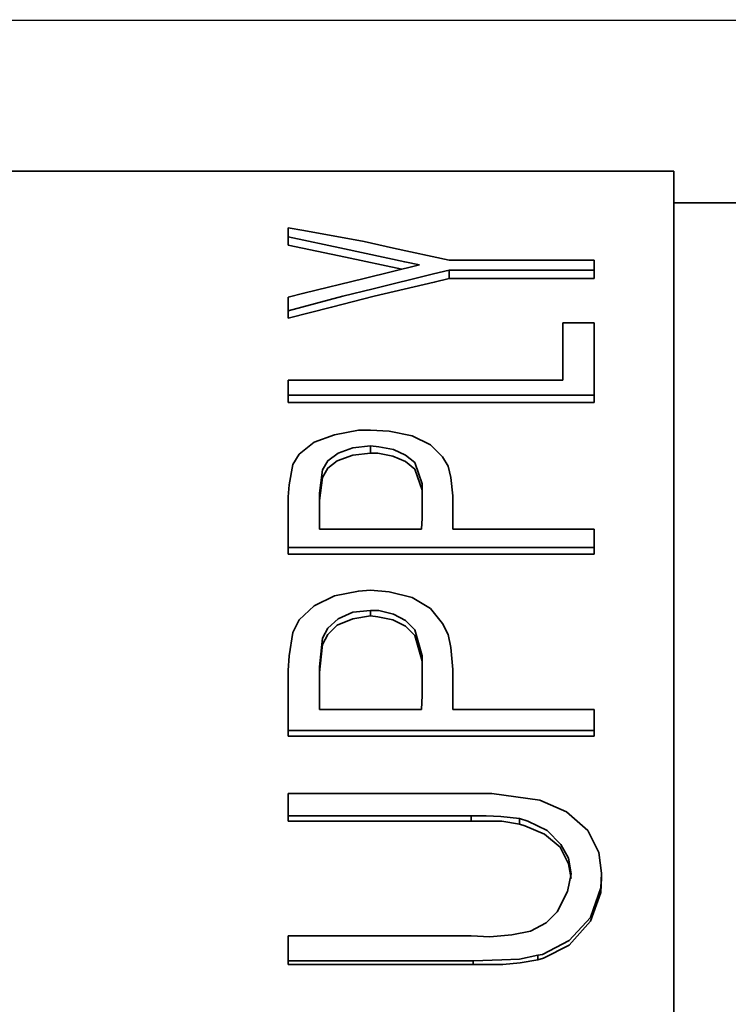
# Model space of a CAD drawing. Extents: x 38 to 796, y -68 to 646.
# Drawn here: x 168 to 170, y 536 to 537 of the extents above; entities that cross this region are included whole.
import ezdxf

# ---------------------------------------------------------------- set-up
doc = ezdxf.new("R2010")
doc.units = 0
doc.header["$MEASUREMENT"] = 0
doc.layers.get('0').update_dxf_attribs({"lineweight": 0})

msp = doc.modelspace()

# ---------------------------------------------------------------- linework, layer by layer
at = {"color": 7, "lineweight": 35}
for points in [[(172.5005, 537.4167), (172.5005, 537.4167), (167.0787, 537.4151), (167.0787, 537.4151)], [(169.4399, 537.1524), (169.4399, 537.1524), (169.4399, 537.1379), (169.4399, 537.1379)], [(169.4399, 537.1379), (169.4399, 537.1379), (169.4399, 537.1234), (169.4399, 537.1234)], [(174.9228, 537.0976), (174.9228, 537.0976), (169.4399, 537.0976), (169.4399, 537.0976)], [(168.7678, 537.0379), (168.7678, 537.0379), (168.7678, 537.0235), (168.7678, 537.0235)], [(169.0482, 536.9976), (169.0482, 536.9976), (169.3013, 536.9976), (169.3013, 536.9976)], [(169.3013, 536.9976), (169.3013, 536.9976), (169.3013, 536.9799), (169.3013, 536.9799)], [(169.3013, 536.9976), (169.3013, 536.9976), (169.3013, 536.9831), (169.3013, 536.9831)], [(169.0482, 536.9799), (169.0482, 536.9799), (169.0482, 536.9654), (169.0482, 536.9654)], [(169.3013, 536.9799), (169.3013, 536.9799), (169.0482, 536.9799), (169.0482, 536.9799)], [(169.3013, 536.9831), (169.3013, 536.9831), (169.3013, 536.9654), (169.3013, 536.9654)], [(169.3013, 536.9799), (169.3013, 536.9799), (169.3013, 536.9654), (169.3013, 536.9654)], [(169.3013, 536.9654), (169.3013, 536.9654), (169.0482, 536.9654), (169.0482, 536.9654)], [(168.7678, 536.909), (168.7678, 536.909), (168.7678, 536.8961), (168.7678, 536.8961)], [(169.2464, 536.8881), (169.2464, 536.8881), (169.3013, 536.8881), (169.3013, 536.8881)], [(169.3013, 536.8881), (169.3013, 536.8881), (169.3013, 536.8752), (169.3013, 536.8752)], [(169.3013, 536.8752), (169.3013, 536.8752), (169.3013, 536.7495), (169.3013, 536.7495)], [(168.7678, 536.7881), (168.7678, 536.7881), (169.2464, 536.7881), (169.2464, 536.7881)], [(168.7678, 536.7623), (168.7678, 536.7623), (168.7678, 536.7495), (168.7678, 536.7495)], [(169.3013, 536.7623), (169.3013, 536.7623), (168.7678, 536.7623), (168.7678, 536.7623)], [(169.3013, 536.7623), (169.3013, 536.7623), (169.3013, 536.7495), (169.3013, 536.7495)], [(169.3013, 536.7495), (169.3013, 536.7495), (168.7678, 536.7495), (168.7678, 536.7495)], [(168.9112, 536.6737), (168.9112, 536.6737), (168.9112, 536.6608), (168.9112, 536.6608)], [(168.8226, 536.5915), (168.8226, 536.5915), (168.8226, 536.5287), (168.8226, 536.5287)], [(168.8226, 536.5915), (168.8226, 536.5915), (168.8226, 536.5786), (168.8226, 536.5786)], [(169.0547, 536.5528), (169.0547, 536.5528), (169.0547, 536.5416), (169.0547, 536.5416)], [(169.0547, 536.5416), (169.0547, 536.5416), (169.0547, 536.5287), (169.0547, 536.5287)], [(168.8226, 536.5287), (168.8226, 536.5287), (168.9999, 536.5287), (168.9999, 536.5287)], [(169.0547, 536.5287), (169.0547, 536.5287), (169.3013, 536.5287), (169.3013, 536.5287)], [(169.3013, 536.5287), (169.3013, 536.5287), (169.3013, 536.5158), (169.3013, 536.5158)], [(169.3013, 536.5158), (169.3013, 536.5158), (169.3013, 536.4851), (169.3013, 536.4851)], [(169.3013, 536.4964), (169.3013, 536.4964), (168.7678, 536.4964), (168.7678, 536.4964)], [(168.7678, 536.4964), (168.7678, 536.4964), (168.7678, 536.4851), (168.7678, 536.4851)], [(169.3013, 536.4964), (169.3013, 536.4964), (169.3013, 536.4851), (169.3013, 536.4851)], [(169.3013, 536.4851), (169.3013, 536.4851), (168.7678, 536.4851), (168.7678, 536.4851)], [(168.9112, 536.3868), (168.9112, 536.3868), (168.9112, 536.3772), (168.9112, 536.3772)], [(168.8226, 536.2885), (168.8226, 536.2885), (168.8226, 536.2144), (168.8226, 536.2144)], [(168.8226, 536.2885), (168.8226, 536.2885), (168.8226, 536.2789), (168.8226, 536.2789)], [(169.0547, 536.2434), (169.0547, 536.2434), (169.0547, 536.2337), (169.0547, 536.2337)], [(169.0547, 536.2337), (169.0547, 536.2337), (169.0547, 536.2144), (169.0547, 536.2144)], [(168.8226, 536.2144), (168.8226, 536.2144), (168.9999, 536.2144), (168.9999, 536.2144)], [(169.0547, 536.2144), (169.0547, 536.2144), (169.3013, 536.2144), (169.3013, 536.2144)], [(169.3013, 536.2144), (169.3013, 536.2144), (169.3013, 536.2047), (169.3013, 536.2047)], [(169.3013, 536.2047), (169.3013, 536.2047), (169.3013, 536.1676), (169.3013, 536.1676)], [(168.7678, 536.1773), (168.7678, 536.1773), (168.7678, 536.1676), (168.7678, 536.1676)], [(169.3013, 536.1773), (169.3013, 536.1773), (168.7678, 536.1773), (168.7678, 536.1773)], [(169.3013, 536.1773), (169.3013, 536.1773), (169.3013, 536.1676), (169.3013, 536.1676)], [(169.3013, 536.1676), (169.3013, 536.1676), (168.7678, 536.1676), (168.7678, 536.1676)], [(168.7678, 536.0677), (168.7678, 536.0677), (169.0901, 536.0677), (169.0901, 536.0677)], [(169.0869, 536.029), (169.0869, 536.029), (168.7678, 536.029), (168.7678, 536.029)], [(168.7678, 536.029), (168.7678, 536.029), (168.7678, 536.0194), (168.7678, 536.0194)], [(169.0869, 536.0194), (169.0869, 536.0194), (168.7678, 536.0194), (168.7678, 536.0194)], [(169.0869, 536.029), (169.0869, 536.029), (169.0869, 536.0194), (169.0869, 536.0194)], [(169.1707, 536.0242), (169.1707, 536.0242), (169.1707, 536.0145), (169.1707, 536.0145)], [(169.3141, 535.9291), (169.3141, 535.9291), (169.3141, 535.921), (169.3141, 535.921)], [(168.7678, 535.8195), (168.7678, 535.8195), (169.0869, 535.8195), (169.0869, 535.8195)], [(168.7678, 535.776), (168.7678, 535.776), (168.7678, 535.7695), (168.7678, 535.7695)], [(169.0901, 535.776), (169.0901, 535.776), (168.7678, 535.776), (168.7678, 535.776)], [(169.0901, 535.776), (169.0901, 535.776), (169.0901, 535.7695), (169.0901, 535.7695)], [(169.2029, 535.7857), (169.2029, 535.7857), (169.2029, 535.7776), (169.2029, 535.7776)], [(169.0901, 535.7695), (169.0901, 535.7695), (168.7678, 535.7695), (168.7678, 535.7695)]]:
    msp.add_open_spline(points, degree=3, dxfattribs=at)
for points, knots in [([(169.4399, 537.1524), (169.4399, 537.1524), (168.5212, 537.1524), (168.5212, 537.1524), (168.5212, 537.1524), (167.9394, 537.1524), (167.9394, 537.1524)], [0, 0, 0, 0, 1, 1, 1, 2, 2, 2, 2]), ([(169.4399, 532.1287), (169.4399, 532.1287), (169.4399, 532.1432), (169.4399, 532.1432), (169.4399, 532.1432), (169.4399, 532.2061), (169.4399, 532.2061), (169.4399, 532.2061), (169.4399, 532.2738), (169.4399, 532.2738), (169.4399, 532.2738), (169.4399, 532.3463), (169.4399, 532.3463), (169.4399, 532.3463), (169.4399, 532.4237), (169.4399, 532.4237), (169.4399, 532.4237), (169.4399, 532.5059), (169.4399, 532.5059), (169.4399, 532.5059), (169.4399, 532.5929), (169.4399, 532.5929), (169.4399, 532.5929), (169.4399, 532.6831), (169.4399, 532.6831), (169.4399, 532.6831), (169.4399, 533.0845), (169.4399, 533.0845), (169.4399, 533.0845), (169.4399, 533.4761), (169.4399, 533.4761), (169.4399, 533.4761), (169.4399, 533.908), (169.4399, 533.908), (169.4399, 533.908), (169.4399, 534.0144), (169.4399, 534.0144), (169.4399, 534.0144), (169.4399, 534.1224), (169.4399, 534.1224), (169.4399, 534.1224), (169.4399, 534.1772), (169.4399, 534.1772), (169.4399, 534.1772), (169.4399, 534.2868), (169.4399, 534.2868), (169.4399, 534.2868), (169.4399, 534.3416), (169.4399, 534.3416), (169.4399, 534.3416), (169.4399, 534.4512), (169.4399, 534.4512), (169.4399, 534.4512), (169.4399, 534.5592), (169.4399, 534.5592), (169.4399, 534.5592), (169.4399, 534.6139), (169.4399, 534.6139), (169.4399, 534.6139), (169.4399, 534.7236), (169.4399, 534.7236), (169.4399, 534.7236), (169.4399, 534.8332), (169.4399, 534.8332), (169.4399, 534.8332), (169.4399, 534.9411), (169.4399, 534.9411), (169.4399, 534.9411), (169.4399, 535.0491), (169.4399, 535.0491), (169.4399, 535.0491), (169.4399, 535.2619), (169.4399, 535.2619), (169.4399, 535.2619), (169.4399, 535.365), (169.4399, 535.365), (169.4399, 535.365), (169.4399, 535.4681), (169.4399, 535.4681), (169.4399, 535.4681), (169.4399, 535.5697), (169.4399, 535.5697), (169.4399, 535.5697), (169.4399, 535.668), (169.4399, 535.668), (169.4399, 535.668), (169.4399, 535.7663), (169.4399, 535.7663), (169.4399, 535.7663), (169.4399, 535.9533), (169.4399, 535.9533), (169.4399, 535.9533), (169.4399, 536.0451), (169.4399, 536.0451), (169.4399, 536.0451), (169.4399, 536.1322), (169.4399, 536.1322), (169.4399, 536.1322), (169.4399, 536.2176), (169.4399, 536.2176), (169.4399, 536.2176), (169.4399, 536.2998), (169.4399, 536.2998), (169.4399, 536.2998), (169.4399, 536.3787), (169.4399, 536.3787), (169.4399, 536.3787), (169.4399, 536.4545), (169.4399, 536.4545), (169.4399, 536.4545), (169.4399, 536.527), (169.4399, 536.527), (169.4399, 536.527), (169.4399, 536.5963), (169.4399, 536.5963), (169.4399, 536.5963), (169.4399, 536.6624), (169.4399, 536.6624), (169.4399, 536.6624), (169.4399, 536.693), (169.4399, 536.693), (169.4399, 536.693), (169.4399, 536.7543), (169.4399, 536.7543), (169.4399, 536.7543), (169.4399, 536.7833), (169.4399, 536.7833), (169.4399, 536.7833), (169.4399, 536.8381), (169.4399, 536.8381), (169.4399, 536.8381), (169.4399, 536.8639), (169.4399, 536.8639), (169.4399, 536.8639), (169.4399, 536.9123), (169.4399, 536.9123), (169.4399, 536.9123), (169.4399, 536.9348), (169.4399, 536.9348), (169.4399, 536.9348), (169.4399, 536.9767), (169.4399, 536.9767), (169.4399, 536.9767), (169.4399, 537.0154), (169.4399, 537.0154), (169.4399, 537.0154), (169.4399, 537.0331), (169.4399, 537.0331), (169.4399, 537.0331), (169.4399, 537.0637), (169.4399, 537.0637), (169.4399, 537.0637), (169.4399, 537.0783), (169.4399, 537.0783), (169.4399, 537.0783), (169.4399, 537.104), (169.4399, 537.104), (169.4399, 537.104), (169.4399, 537.125), (169.4399, 537.125), (169.4399, 537.125), (169.4399, 537.1411), (169.4399, 537.1411), (169.4399, 537.1411), (169.4399, 537.1508), (169.4399, 537.1508)], [0, 0, 0, 0, 1, 1, 1, 2, 2, 2, 3, 3, 3, 4, 4, 4, 5, 5, 5, 6, 6, 6, 7, 7, 7, 8, 8, 8, 9, 9, 9, 10, 10, 10, 11, 11, 11, 12, 12, 12, 13, 13, 13, 14, 14, 14, 15, 15, 15, 16, 16, 16, 17, 17, 17, 18, 18, 18, 19, 19, 19, 20, 20, 20, 21, 21, 21, 22, 22, 22, 23, 23, 23, 24, 24, 24, 25, 25, 25, 26, 26, 26, 27, 27, 27, 28, 28, 28, 29, 29, 29, 30, 30, 30, 31, 31, 31, 32, 32, 32, 33, 33, 33, 34, 34, 34, 35, 35, 35, 36, 36, 36, 37, 37, 37, 38, 38, 38, 39, 39, 39, 40, 40, 40, 41, 41, 41, 42, 42, 42, 43, 43, 43, 44, 44, 44, 45, 45, 45, 46, 46, 46, 47, 47, 47, 48, 48, 48, 49, 49, 49, 50, 50, 50, 51, 51, 51, 52, 52, 52, 53, 53, 53, 54, 54, 54, 55, 55, 55, 55]), ([(169.4399, 536.2498), (169.4399, 536.2498), (169.4399, 536.361), (169.4399, 536.361), (169.4399, 536.361), (169.4399, 536.7462), (169.4399, 536.7462), (169.4399, 536.7462), (169.4399, 537.0105), (169.4399, 537.0105), (169.4399, 537.0105), (169.4399, 537.1379), (169.4399, 537.1379)], [0, 0, 0, 0, 1, 1, 1, 2, 2, 2, 3, 3, 3, 4, 4, 4, 4]), ([(168.7678, 537.0379), (168.7678, 537.0379), (168.7678, 537.0476), (168.7678, 537.0476), (168.7678, 537.0476), (168.7678, 537.0541), (168.7678, 537.0541)], [0, 0, 0, 0, 1, 1, 1, 2, 2, 2, 2]), ([(168.7678, 537.0541), (168.7678, 537.0541), (168.7952, 537.0492), (168.7952, 537.0492), (168.7952, 537.0492), (168.8999, 537.0299), (168.8999, 537.0299), (168.8999, 537.0299), (168.9515, 537.0186), (168.9515, 537.0186), (168.9515, 537.0186), (169.0482, 536.9976), (169.0482, 536.9976)], [0, 0, 0, 0, 1, 1, 1, 2, 2, 2, 3, 3, 3, 4, 4, 4, 4]), ([(168.9966, 536.9896), (168.9966, 536.9896), (168.9709, 536.9944), (168.9709, 536.9944), (168.9709, 536.9944), (168.8661, 537.017), (168.8661, 537.017), (168.8661, 537.017), (168.7678, 537.0379), (168.7678, 537.0379)], [0, 0, 0, 0, 1, 1, 1, 2, 2, 2, 3, 3, 3, 3]), ([(168.966, 536.9816), (168.966, 536.9816), (168.8677, 537.0025), (168.8677, 537.0025), (168.8677, 537.0025), (168.7678, 537.0235), (168.7678, 537.0235)], [0, 0, 0, 0, 1, 1, 1, 2, 2, 2, 2]), ([(168.7678, 536.9332), (168.7678, 536.9332), (168.7952, 536.9397), (168.7952, 536.9397), (168.7952, 536.9397), (168.8999, 536.9654), (168.8999, 536.9654), (168.8999, 536.9654), (168.9966, 536.9896), (168.9966, 536.9896)], [0, 0, 0, 0, 1, 1, 1, 2, 2, 2, 3, 3, 3, 3]), ([(169.0482, 536.9799), (169.0482, 536.9799), (169.0208, 536.9735), (169.0208, 536.9735), (169.0208, 536.9735), (168.916, 536.9477), (168.916, 536.9477), (168.916, 536.9477), (168.8629, 536.9348), (168.8629, 536.9348), (168.8629, 536.9348), (168.7678, 536.909), (168.7678, 536.909)], [0, 0, 0, 0, 1, 1, 1, 2, 2, 2, 3, 3, 3, 4, 4, 4, 4]), ([(169.0482, 536.9654), (169.0482, 536.9654), (169.0224, 536.959), (169.0224, 536.959), (169.0224, 536.959), (168.9177, 536.9348), (168.9177, 536.9348), (168.9177, 536.9348), (168.8435, 536.9155), (168.8435, 536.9155), (168.8435, 536.9155), (168.7678, 536.8961), (168.7678, 536.8961)], [0, 0, 0, 0, 1, 1, 1, 2, 2, 2, 3, 3, 3, 4, 4, 4, 4]), ([(168.7678, 536.909), (168.7678, 536.909), (168.7678, 536.9235), (168.7678, 536.9235), (168.7678, 536.9235), (168.7678, 536.9332), (168.7678, 536.9332)], [0, 0, 0, 0, 1, 1, 1, 2, 2, 2, 2]), ([(169.2464, 536.7881), (169.2464, 536.7881), (169.2464, 536.8462), (169.2464, 536.8462), (169.2464, 536.8462), (169.2464, 536.8881), (169.2464, 536.8881)], [0, 0, 0, 0, 1, 1, 1, 2, 2, 2, 2]), ([(169.3013, 536.8881), (169.3013, 536.8881), (169.3013, 536.8204), (169.3013, 536.8204), (169.3013, 536.8204), (169.3013, 536.7623), (169.3013, 536.7623)], [0, 0, 0, 0, 1, 1, 1, 2, 2, 2, 2]), ([(168.7678, 536.7623), (168.7678, 536.7623), (168.7678, 536.7769), (168.7678, 536.7769), (168.7678, 536.7769), (168.7678, 536.7881), (168.7678, 536.7881)], [0, 0, 0, 0, 1, 1, 1, 2, 2, 2, 2]), ([(168.7758, 536.6415), (168.7758, 536.6415), (168.7871, 536.6592), (168.7871, 536.6592), (168.7871, 536.6592), (168.8129, 536.6802), (168.8129, 536.6802), (168.8129, 536.6802), (168.8484, 536.693), (168.8484, 536.693), (168.8484, 536.693), (168.8903, 536.7011), (168.8903, 536.7011), (168.8903, 536.7011), (168.9112, 536.7011), (168.9112, 536.7011)], [0, 0, 0, 0, 1, 1, 1, 2, 2, 2, 3, 3, 3, 4, 4, 4, 5, 5, 5, 5]), ([(168.9112, 536.7011), (168.9112, 536.7011), (168.9435, 536.6995), (168.9435, 536.6995), (168.9435, 536.6995), (168.9838, 536.6914), (168.9838, 536.6914), (168.9838, 536.6914), (169.016, 536.6753), (169.016, 536.6753), (169.016, 536.6753), (169.0369, 536.6544), (169.0369, 536.6544), (169.0369, 536.6544), (169.0466, 536.6382), (169.0466, 536.6382)], [0, 0, 0, 0, 1, 1, 1, 2, 2, 2, 3, 3, 3, 4, 4, 4, 5, 5, 5, 5]), ([(168.9112, 536.6737), (168.9112, 536.6737), (168.8806, 536.6705), (168.8806, 536.6705), (168.8806, 536.6705), (168.8548, 536.6608), (168.8548, 536.6608), (168.8548, 536.6608), (168.8371, 536.6479), (168.8371, 536.6479), (168.8371, 536.6479), (168.8274, 536.6318), (168.8274, 536.6318), (168.8274, 536.6318), (168.8226, 536.5915), (168.8226, 536.5915)], [0, 0, 0, 0, 1, 1, 1, 2, 2, 2, 3, 3, 3, 4, 4, 4, 5, 5, 5, 5]), ([(169.0015, 536.5883), (169.0015, 536.5883), (169.0015, 536.6076), (169.0015, 536.6076), (169.0015, 536.6076), (168.9886, 536.6447), (168.9886, 536.6447), (168.9886, 536.6447), (168.9725, 536.6576), (168.9725, 536.6576), (168.9725, 536.6576), (168.9515, 536.6673), (168.9515, 536.6673), (168.9515, 536.6673), (168.9257, 536.6721), (168.9257, 536.6721), (168.9257, 536.6721), (168.9112, 536.6737), (168.9112, 536.6737)], [0, 0, 0, 0, 1, 1, 1, 2, 2, 2, 3, 3, 3, 4, 4, 4, 5, 5, 5, 6, 6, 6, 6]), ([(168.9112, 536.6608), (168.9112, 536.6608), (168.8806, 536.6576), (168.8806, 536.6576), (168.8806, 536.6576), (168.8532, 536.6479), (168.8532, 536.6479), (168.8532, 536.6479), (168.8371, 536.635), (168.8371, 536.635), (168.8371, 536.635), (168.8274, 536.6189), (168.8274, 536.6189), (168.8274, 536.6189), (168.8226, 536.5786), (168.8226, 536.5786)], [0, 0, 0, 0, 1, 1, 1, 2, 2, 2, 3, 3, 3, 4, 4, 4, 5, 5, 5, 5]), ([(169.0015, 536.577), (169.0015, 536.577), (169.0015, 536.5963), (169.0015, 536.5963), (169.0015, 536.5963), (168.9886, 536.6334), (168.9886, 536.6334), (168.9886, 536.6334), (168.9725, 536.6463), (168.9725, 536.6463), (168.9725, 536.6463), (168.9499, 536.656), (168.9499, 536.656), (168.9499, 536.656), (168.9241, 536.6608), (168.9241, 536.6608), (168.9241, 536.6608), (168.9112, 536.6608), (168.9112, 536.6608)], [0, 0, 0, 0, 1, 1, 1, 2, 2, 2, 3, 3, 3, 4, 4, 4, 5, 5, 5, 6, 6, 6, 6]), ([(168.7678, 536.5657), (168.7678, 536.5657), (168.7678, 536.5851), (168.7678, 536.5851), (168.7678, 536.5851), (168.7694, 536.606), (168.7694, 536.606), (168.7694, 536.606), (168.7758, 536.6415), (168.7758, 536.6415)], [0, 0, 0, 0, 1, 1, 1, 2, 2, 2, 3, 3, 3, 3]), ([(169.0466, 536.6382), (169.0466, 536.6382), (169.0514, 536.6189), (169.0514, 536.6189), (169.0514, 536.6189), (169.0547, 536.5867), (169.0547, 536.5867), (169.0547, 536.5867), (169.0547, 536.5528), (169.0547, 536.5528)], [0, 0, 0, 0, 1, 1, 1, 2, 2, 2, 3, 3, 3, 3]), ([(168.9999, 536.5287), (168.9999, 536.5287), (169.0015, 536.548), (169.0015, 536.548), (169.0015, 536.548), (169.0015, 536.5689), (169.0015, 536.5689), (169.0015, 536.5689), (169.0015, 536.5883), (169.0015, 536.5883)], [0, 0, 0, 0, 1, 1, 1, 2, 2, 2, 3, 3, 3, 3]), ([(168.7678, 536.4964), (168.7678, 536.4964), (168.7678, 536.5351), (168.7678, 536.5351), (168.7678, 536.5351), (168.7678, 536.5657), (168.7678, 536.5657)], [0, 0, 0, 0, 1, 1, 1, 2, 2, 2, 2]), ([(168.8226, 536.5786), (168.8226, 536.5786), (168.8226, 536.5447), (168.8226, 536.5447), (168.8226, 536.5447), (168.8226, 536.5287), (168.8226, 536.5287)], [0, 0, 0, 0, 1, 1, 1, 2, 2, 2, 2]), ([(169.0547, 536.5528), (169.0547, 536.5528), (169.0547, 536.5399), (169.0547, 536.5399), (169.0547, 536.5399), (169.0547, 536.5287), (169.0547, 536.5287)], [0, 0, 0, 0, 1, 1, 1, 2, 2, 2, 2]), ([(169.3013, 536.5287), (169.3013, 536.5287), (169.3013, 536.5109), (169.3013, 536.5109), (169.3013, 536.5109), (169.3013, 536.4964), (169.3013, 536.4964)], [0, 0, 0, 0, 1, 1, 1, 2, 2, 2, 2]), ([(168.7758, 536.3482), (168.7758, 536.3482), (168.7871, 536.3707), (168.7871, 536.3707), (168.7871, 536.3707), (168.8129, 536.3949), (168.8129, 536.3949), (168.8129, 536.3949), (168.8484, 536.4126), (168.8484, 536.4126), (168.8484, 536.4126), (168.8903, 536.4207), (168.8903, 536.4207), (168.8903, 536.4207), (168.9112, 536.4223), (168.9112, 536.4223)], [0, 0, 0, 0, 1, 1, 1, 2, 2, 2, 3, 3, 3, 4, 4, 4, 5, 5, 5, 5]), ([(168.9112, 536.4223), (168.9112, 536.4223), (168.9435, 536.4191), (168.9435, 536.4191), (168.9435, 536.4191), (168.9838, 536.4094), (168.9838, 536.4094), (168.9838, 536.4094), (169.016, 536.3901), (169.016, 536.3901), (169.016, 536.3901), (169.0369, 536.3642), (169.0369, 536.3642), (169.0369, 536.3642), (169.0466, 536.3449), (169.0466, 536.3449)], [0, 0, 0, 0, 1, 1, 1, 2, 2, 2, 3, 3, 3, 4, 4, 4, 5, 5, 5, 5]), ([(168.9112, 536.3868), (168.9112, 536.3868), (168.8806, 536.3836), (168.8806, 536.3836), (168.8806, 536.3836), (168.8548, 536.3723), (168.8548, 536.3723), (168.8548, 536.3723), (168.8371, 536.3562), (168.8371, 536.3562), (168.8371, 536.3562), (168.8274, 536.3385), (168.8274, 536.3385), (168.8274, 536.3385), (168.8226, 536.2885), (168.8226, 536.2885)], [0, 0, 0, 0, 1, 1, 1, 2, 2, 2, 3, 3, 3, 4, 4, 4, 5, 5, 5, 5]), ([(168.9112, 536.3772), (168.9112, 536.3772), (168.8806, 536.3723), (168.8806, 536.3723), (168.8806, 536.3723), (168.8532, 536.361), (168.8532, 536.361), (168.8532, 536.361), (168.8371, 536.3449), (168.8371, 536.3449), (168.8371, 536.3449), (168.8274, 536.3272), (168.8274, 536.3272), (168.8274, 536.3272), (168.8226, 536.2789), (168.8226, 536.2789)], [0, 0, 0, 0, 1, 1, 1, 2, 2, 2, 3, 3, 3, 4, 4, 4, 5, 5, 5, 5]), ([(169.0015, 536.2853), (169.0015, 536.2853), (169.0015, 536.3079), (169.0015, 536.3079), (169.0015, 536.3079), (168.9886, 536.353), (168.9886, 536.353), (168.9886, 536.353), (168.9725, 536.3691), (168.9725, 536.3691), (168.9725, 536.3691), (168.9515, 536.3804), (168.9515, 536.3804), (168.9515, 536.3804), (168.9257, 536.3868), (168.9257, 536.3868), (168.9257, 536.3868), (168.9112, 536.3868), (168.9112, 536.3868)], [0, 0, 0, 0, 1, 1, 1, 2, 2, 2, 3, 3, 3, 4, 4, 4, 5, 5, 5, 6, 6, 6, 6]), ([(169.0015, 536.2756), (169.0015, 536.2756), (169.0015, 536.2982), (169.0015, 536.2982), (169.0015, 536.2982), (168.9886, 536.3433), (168.9886, 536.3433), (168.9886, 536.3433), (168.9725, 536.3594), (168.9725, 536.3594), (168.9725, 536.3594), (168.9499, 536.3707), (168.9499, 536.3707), (168.9499, 536.3707), (168.9241, 536.3756), (168.9241, 536.3756), (168.9241, 536.3756), (168.9112, 536.3772), (168.9112, 536.3772)], [0, 0, 0, 0, 1, 1, 1, 2, 2, 2, 3, 3, 3, 4, 4, 4, 5, 5, 5, 6, 6, 6, 6]), ([(168.7678, 536.2579), (168.7678, 536.2579), (168.7678, 536.2821), (168.7678, 536.2821), (168.7678, 536.2821), (168.7694, 536.3079), (168.7694, 536.3079), (168.7694, 536.3079), (168.7758, 536.3482), (168.7758, 536.3482)], [0, 0, 0, 0, 1, 1, 1, 2, 2, 2, 3, 3, 3, 3]), ([(169.0466, 536.3449), (169.0466, 536.3449), (169.0514, 536.3223), (169.0514, 536.3223), (169.0514, 536.3223), (169.0547, 536.2837), (169.0547, 536.2837), (169.0547, 536.2837), (169.0547, 536.2434), (169.0547, 536.2434)], [0, 0, 0, 0, 1, 1, 1, 2, 2, 2, 3, 3, 3, 3]), ([(168.8226, 536.2789), (168.8226, 536.2789), (168.8226, 536.2369), (168.8226, 536.2369), (168.8226, 536.2369), (168.8226, 536.2144), (168.8226, 536.2144)], [0, 0, 0, 0, 1, 1, 1, 2, 2, 2, 2]), ([(168.9999, 536.2144), (168.9999, 536.2144), (169.0015, 536.2386), (169.0015, 536.2386), (169.0015, 536.2386), (169.0015, 536.2611), (169.0015, 536.2611), (169.0015, 536.2611), (169.0015, 536.2853), (169.0015, 536.2853)], [0, 0, 0, 0, 1, 1, 1, 2, 2, 2, 3, 3, 3, 3]), ([(168.7678, 536.1773), (168.7678, 536.1773), (168.7678, 536.2224), (168.7678, 536.2224), (168.7678, 536.2224), (168.7678, 536.2579), (168.7678, 536.2579)], [0, 0, 0, 0, 1, 1, 1, 2, 2, 2, 2]), ([(169.0547, 536.2434), (169.0547, 536.2434), (169.0547, 536.2273), (169.0547, 536.2273), (169.0547, 536.2273), (169.0547, 536.2144), (169.0547, 536.2144)], [0, 0, 0, 0, 1, 1, 1, 2, 2, 2, 2]), ([(169.3013, 536.2144), (169.3013, 536.2144), (169.3013, 536.1934), (169.3013, 536.1934), (169.3013, 536.1934), (169.3013, 536.1773), (169.3013, 536.1773)], [0, 0, 0, 0, 1, 1, 1, 2, 2, 2, 2]), ([(168.7678, 536.029), (168.7678, 536.029), (168.7678, 536.05), (168.7678, 536.05), (168.7678, 536.05), (168.7678, 536.0677), (168.7678, 536.0677)], [0, 0, 0, 0, 1, 1, 1, 2, 2, 2, 2]), ([(169.0901, 536.0677), (169.0901, 536.0677), (169.1224, 536.0677), (169.1224, 536.0677), (169.1224, 536.0677), (169.2062, 536.0564), (169.2062, 536.0564), (169.2062, 536.0564), (169.2529, 536.0355), (169.2529, 536.0355), (169.2529, 536.0355), (169.29, 536.0032), (169.29, 536.0032), (169.29, 536.0032), (169.3093, 535.9646), (169.3093, 535.9646), (169.3093, 535.9646), (169.3141, 535.9291), (169.3141, 535.9291)], [0, 0, 0, 0, 1, 1, 1, 2, 2, 2, 3, 3, 3, 4, 4, 4, 5, 5, 5, 6, 6, 6, 6]), ([(169.1707, 536.0242), (169.1707, 536.0242), (169.1385, 536.0274), (169.1385, 536.0274), (169.1385, 536.0274), (169.1127, 536.029), (169.1127, 536.029), (169.1127, 536.029), (169.0869, 536.029), (169.0869, 536.029)], [0, 0, 0, 0, 1, 1, 1, 2, 2, 2, 3, 3, 3, 3]), ([(169.1707, 536.0145), (169.1707, 536.0145), (169.1401, 536.0194), (169.1401, 536.0194), (169.1401, 536.0194), (169.1143, 536.0194), (169.1143, 536.0194), (169.1143, 536.0194), (169.0869, 536.0194), (169.0869, 536.0194)], [0, 0, 0, 0, 1, 1, 1, 2, 2, 2, 3, 3, 3, 3]), ([(169.261, 535.9275), (169.261, 535.9275), (169.2561, 535.9549), (169.2561, 535.9549), (169.2561, 535.9549), (169.2432, 535.9791), (169.2432, 535.9791), (169.2432, 535.9791), (169.2191, 536.0032), (169.2191, 536.0032), (169.2191, 536.0032), (169.1852, 536.0194), (169.1852, 536.0194), (169.1852, 536.0194), (169.1707, 536.0242), (169.1707, 536.0242)], [0, 0, 0, 0, 1, 1, 1, 2, 2, 2, 3, 3, 3, 4, 4, 4, 5, 5, 5, 5]), ([(169.261, 535.9194), (169.261, 535.9194), (169.2561, 535.9452), (169.2561, 535.9452), (169.2561, 535.9452), (169.2416, 535.9743), (169.2416, 535.9743), (169.2416, 535.9743), (169.2142, 535.9968), (169.2142, 535.9968), (169.2142, 535.9968), (169.1804, 536.0113), (169.1804, 536.0113), (169.1804, 536.0113), (169.1707, 536.0145), (169.1707, 536.0145)], [0, 0, 0, 0, 1, 1, 1, 2, 2, 2, 3, 3, 3, 4, 4, 4, 5, 5, 5, 5]), ([(169.3141, 535.9291), (169.3141, 535.9291), (169.3125, 535.9033), (169.3125, 535.9033), (169.3125, 535.9033), (169.2948, 535.8517), (169.2948, 535.8517), (169.2948, 535.8517), (169.2577, 535.8115), (169.2577, 535.8115), (169.2577, 535.8115), (169.211, 535.7873), (169.211, 535.7873), (169.211, 535.7873), (169.2029, 535.7857), (169.2029, 535.7857)], [0, 0, 0, 0, 1, 1, 1, 2, 2, 2, 3, 3, 3, 4, 4, 4, 5, 5, 5, 5]), ([(169.1578, 535.8211), (169.1578, 535.8211), (169.1901, 535.8276), (169.1901, 535.8276), (169.1901, 535.8276), (169.2175, 535.8421), (169.2175, 535.8421), (169.2175, 535.8421), (169.2368, 535.8614), (169.2368, 535.8614), (169.2368, 535.8614), (169.2545, 535.8969), (169.2545, 535.8969), (169.2545, 535.8969), (169.261, 535.9275), (169.261, 535.9275)], [0, 0, 0, 0, 1, 1, 1, 2, 2, 2, 3, 3, 3, 4, 4, 4, 5, 5, 5, 5]), ([(169.3141, 535.921), (169.3141, 535.921), (169.3125, 535.8953), (169.3125, 535.8953), (169.3125, 535.8953), (169.2948, 535.8453), (169.2948, 535.8453), (169.2948, 535.8453), (169.2577, 535.8034), (169.2577, 535.8034), (169.2577, 535.8034), (169.2126, 535.7808), (169.2126, 535.7808), (169.2126, 535.7808), (169.2029, 535.7776), (169.2029, 535.7776)], [0, 0, 0, 0, 1, 1, 1, 2, 2, 2, 3, 3, 3, 4, 4, 4, 5, 5, 5, 5]), ([(168.7678, 535.776), (168.7678, 535.776), (168.7678, 535.8002), (168.7678, 535.8002), (168.7678, 535.8002), (168.7678, 535.8195), (168.7678, 535.8195)], [0, 0, 0, 0, 1, 1, 1, 2, 2, 2, 2]), ([(169.0869, 535.8195), (169.0869, 535.8195), (169.1191, 535.8179), (169.1191, 535.8179), (169.1191, 535.8179), (169.1385, 535.8195), (169.1385, 535.8195), (169.1385, 535.8195), (169.1578, 535.8211), (169.1578, 535.8211)], [0, 0, 0, 0, 1, 1, 1, 2, 2, 2, 3, 3, 3, 3]), ([(169.2029, 535.7857), (169.2029, 535.7857), (169.1707, 535.7792), (169.1707, 535.7792), (169.1707, 535.7792), (169.1401, 535.7776), (169.1401, 535.7776), (169.1401, 535.7776), (169.0901, 535.776), (169.0901, 535.776)], [0, 0, 0, 0, 1, 1, 1, 2, 2, 2, 3, 3, 3, 3]), ([(169.2029, 535.7776), (169.2029, 535.7776), (169.1723, 535.7728), (169.1723, 535.7728), (169.1723, 535.7728), (169.1417, 535.7695), (169.1417, 535.7695), (169.1417, 535.7695), (169.0901, 535.7695), (169.0901, 535.7695)], [0, 0, 0, 0, 1, 1, 1, 2, 2, 2, 3, 3, 3, 3])]:
    msp.add_open_spline(points, degree=3, knots=knots, dxfattribs=at)

doc.saveas('drawing.dxf')
